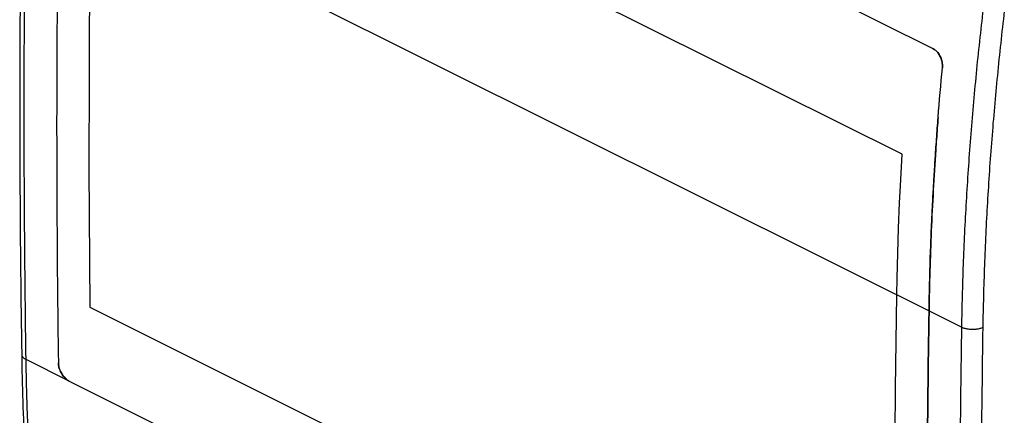
# Model space of a CAD drawing. Extents: x -28.4 to 27.7, y -29.1 to 34.1.
# Drawn here: x -28.4 to 4, y -4.9 to 8.1 of the extents above; entities that cross this region are included whole.
import ezdxf

# ---------------------------------------------------------------- set-up
doc = ezdxf.new("R2010")
doc.units = 0
doc.header["$LTSCALE"] = 16.335
doc.layers.get('0').update_dxf_attribs({"linetype": 'CONTINUOUS'})
doc.layers.add('COSMETICI', color=7, linetype='CONTINUOUS')

msp = doc.modelspace()

# ---------------------------------------------------------------- linework, layer by layer
at = {"color": 7, "linetype": 'CONTINUOUS'}
for p, q in [((-26.323, 21.155), (1.608, 7.189)), ((-26.807, -3.769), (1.124, -17.734))]:
    msp.add_line(p, q, dxfattribs=at)
at = {"color": 9, "linetype": 'CONTINUOUS'}
for p, q in [((2.546, -1.991), (-28.229, 13.396)), ((-26.807, -3.769), (-28.229, -3.058))]:
    msp.add_line(p, q, dxfattribs=at)
at = {"color": 7, "linetype": 'CONTINUOUS'}
for points, knots in [([(-28.375, 13.572), (-28.403, 11.744), (-28.44, 8.066), (-28.44, 2.582), (-28.403, -1.074), (-28.375, -2.881)], [0, 0, 0, 0, 0.333431, 0.670547, 1, 1, 1, 1]), ([(-27.16, 12.862), (-27.188, 11.073), (-27.225, 7.503), (-27.227, 2.161), (-27.193, -1.391), (-27.167, -3.163)], [0, 0, 0, 0, 0.335009, 0.668348, 1, 1, 1, 1]), ([(1.608, 7.189), (1.647, 7.17), (1.723, 7.113), (1.814, 6.999), (1.881, 6.861), (1.919, 6.711), (1.923, 6.607), (1.918, 6.558)], [0, 0, 0, 0, 0.177594, 0.376351, 0.585887, 0.798078, 1, 1, 1, 1]), ([(1.751, 4.564), (1.733, 4.329), (1.653, 3.203), (1.542, 1.197), (1.491, -0.576), (1.478, -1.457)], [0, 0, 0, 0, 0.117479, 0.561546, 1, 1, 1, 1]), ([(1.478, -1.457), (1.45, -3.246), (1.413, -6.816), (1.41, -12.158), (1.445, -15.71), (1.471, -17.482)], [0, 0, 0, 0, 0.335009, 0.668348, 1, 1, 1, 1]), ([(1.414, -10.389), (1.413, -9.201), (1.419, -6.224), (1.45, -3.246), (1.478, -1.457)], [0, 0, 0, 0, 0.399004, 1, 1, 1, 1]), ([(-28.372, -3.061), (-28.354, -4.104), (-28.281, -6.257), (-28.057, -9.462), (-27.823, -11.619), (-27.687, -12.668)], [0, 0, 0, 0, 0.324759, 0.6706, 1, 1, 1, 1]), ([(-27.167, -3.163), (-27.166, -3.21), (-27.151, -3.309), (-27.1, -3.451), (-27.021, -3.584), (-26.924, -3.694), (-26.846, -3.749), (-26.807, -3.769)], [0, 0, 0, 0, 0.194251, 0.40411, 0.615734, 0.818768, 1, 1, 1, 1])]:
    msp.add_open_spline(points, degree=3, knots=knots, dxfattribs=at)
at = {"color": 9, "linetype": 'CONTINUOUS'}
for points, knots in [([(-28.229, -3.058), (-28.25, -1.695), (-28.281, 1.036), (-28.297, 5.142), (-28.281, 9.264), (-28.25, 12.017), (-28.229, 13.396)], [0, 0, 0, 0, 0.248524, 0.498027, 0.748517, 1, 1, 1, 1]), ([(3.258, 8.495), (3.174, 7.786), (3.021, 6.372), (2.835, 4.258), (2.692, 2.159), (2.593, 0.078), (2.557, -1.303), (2.546, -1.991)], [0, 0, 0, 0, 0.203697, 0.405601, 0.605655, 0.803805, 1, 1, 1, 1]), ([(3.955, 8.425), (3.872, 7.72), (3.72, 6.315), (3.534, 4.212), (3.392, 2.125), (3.294, 0.055), (3.258, -1.319), (3.247, -2.002)], [0, 0, 0, 0, 0.203697, 0.405601, 0.605655, 0.803805, 1, 1, 1, 1]), ([(2.546, -1.991), (2.524, -3.37), (2.492, -6.123), (2.476, -10.244), (2.492, -14.35), (2.524, -17.082), (2.546, -18.445)], [0, 0, 0, 0, 0.251433, 0.501905, 0.751425, 1, 1, 1, 1]), ([(3.247, -2.002), (3.232, -2.009), (3.201, -2.022), (3.151, -2.037), (3.098, -2.05), (3.042, -2.059), (2.984, -2.065), (2.925, -2.067), (2.865, -2.066), (2.806, -2.062), (2.749, -2.054), (2.693, -2.043), (2.64, -2.029), (2.591, -2.012), (2.561, -1.998), (2.546, -1.991)], [0, 0, 0, 0, 0.067957, 0.140215, 0.216172, 0.295111, 0.376237, 0.458693, 0.541591, 0.624032, 0.705129, 0.784025, 0.859926, 0.932118, 1, 1, 1, 1]), ([(3.247, -2.002), (3.225, -3.38), (3.193, -6.13), (3.177, -10.247), (3.193, -14.349), (3.225, -17.078), (3.247, -18.44)], [0, 0, 0, 0, 0.251433, 0.501905, 0.751425, 1, 1, 1, 1]), ([(-28.375, -2.881), (-28.375, -2.886), (-28.374, -2.902), (-28.367, -2.928), (-28.352, -2.957), (-28.33, -2.986), (-28.302, -3.012), (-28.268, -3.037), (-28.242, -3.051), (-28.229, -3.058)], [0, 0, 0, 0, 0.064333, 0.193521, 0.329863, 0.47693, 0.637038, 0.811336, 1, 1, 1, 1]), ([(-27.565, -12.653), (-27.637, -12.083), (-27.778, -10.87), (-27.952, -9.002), (-28.089, -7.044), (-28.184, -5.06), (-28.218, -3.728), (-28.229, -3.058)], [0, 0, 0, 0, 0.179119, 0.380693, 0.584722, 0.791171, 1, 1, 1, 1])]:
    msp.add_open_spline(points, degree=3, knots=knots, dxfattribs=at)
at = {"color": 7, "linetype": 'CONTINUOUS'}
for points in [[(1.681, 7.143), (1.658, 7.161), (1.634, 7.176), (1.608, 7.189)], [(1.716, 7.112), (1.704, 7.123), (1.693, 7.133), (1.681, 7.143)], [(1.807, 6.998), (1.781, 7.04), (1.751, 7.078), (1.716, 7.112)], [(1.876, 6.859), (1.858, 6.908), (1.835, 6.955), (1.807, 6.998)], [(1.914, 6.707), (1.907, 6.759), (1.894, 6.81), (1.876, 6.859)], [(1.778, 4.922), (1.821, 5.468), (1.867, 6.013), (1.918, 6.558)], [(1.918, 6.558), (1.923, 6.607), (1.921, 6.658), (1.914, 6.707)], [(1.751, 4.564), (1.76, 4.683), (1.769, 4.803), (1.778, 4.922)], [(1.778, 4.922), (1.769, 4.803), (1.76, 4.683), (1.751, 4.564)], [(1.701, 3.858), (1.716, 4.093), (1.733, 4.329), (1.751, 4.564)], [(1.664, 3.304), (1.676, 3.489), (1.688, 3.673), (1.701, 3.858)], [(1.644, 2.964), (1.65, 3.077), (1.657, 3.191), (1.664, 3.304)], [(1.613, 2.419), (1.623, 2.601), (1.633, 2.782), (1.644, 2.964)], [(1.595, 2.073), (1.6, 2.188), (1.607, 2.304), (1.613, 2.419)], [(1.571, 1.586), (1.579, 1.748), (1.586, 1.91), (1.595, 2.073)], [(1.554, 1.185), (1.559, 1.319), (1.565, 1.452), (1.571, 1.586)], [(1.521, 0.336), (1.531, 0.619), (1.542, 0.902), (1.554, 1.185)], [(1.52, 0.301), (1.521, 0.312), (1.521, 0.324), (1.521, 0.336)], [(1.478, -1.457), (1.487, -0.871), (1.501, -0.285), (1.52, 0.301)], [(-28.375, -2.881), (-28.374, -2.941), (-28.373, -3.001), (-28.372, -3.061)], [(-27.158, -3.256), (-27.163, -3.225), (-27.166, -3.194), (-27.167, -3.163)], [(-27.15, -3.293), (-27.153, -3.281), (-27.156, -3.269), (-27.158, -3.256)], [(-27.148, -3.304), (-27.148, -3.3), (-27.149, -3.296), (-27.15, -3.293)], [(-27.095, -3.449), (-27.117, -3.402), (-27.135, -3.354), (-27.148, -3.304)], [(-27.016, -3.583), (-27.047, -3.541), (-27.073, -3.496), (-27.095, -3.449)], [(-26.916, -3.693), (-26.954, -3.66), (-26.987, -3.623), (-27.016, -3.583)], [(-26.887, -3.718), (-26.897, -3.71), (-26.907, -3.702), (-26.916, -3.693)], [(-26.807, -3.769), (-26.835, -3.755), (-26.862, -3.738), (-26.887, -3.718)]]:
    msp.add_open_spline(points, degree=3, dxfattribs=at)
at = {"layer": 'COSMETICI', "color": 9, "linetype": 'CONTINUOUS'}
for p, q in [((0.596, 3.71), (-25.921, 16.968)), ((-26.136, -1.326), (0.381, -14.584))]:
    msp.add_line(p, q, dxfattribs=at)
for points in [[(-26.1, 12.332), (-26.121, 10.81), (-26.151, 7.772), (-26.159, 6.257), (-26.163, 3.232), (-26.158, 1.723), (-26.136, -1.326)], [(0.417, -0.926), (0.427, -0.377), (0.448, 0.449), (0.475, 1.278), (0.51, 2.111), (0.537, 2.667), (0.596, 3.71)], [(0.381, -14.584), (0.367, -13.08), (0.354, -10.064), (0.353, -8.552), (0.366, -5.523), (0.378, -4.005), (0.417, -0.926)]]:
    msp.add_lwpolyline(points, dxfattribs=at)

doc.saveas('drawing.dxf')
